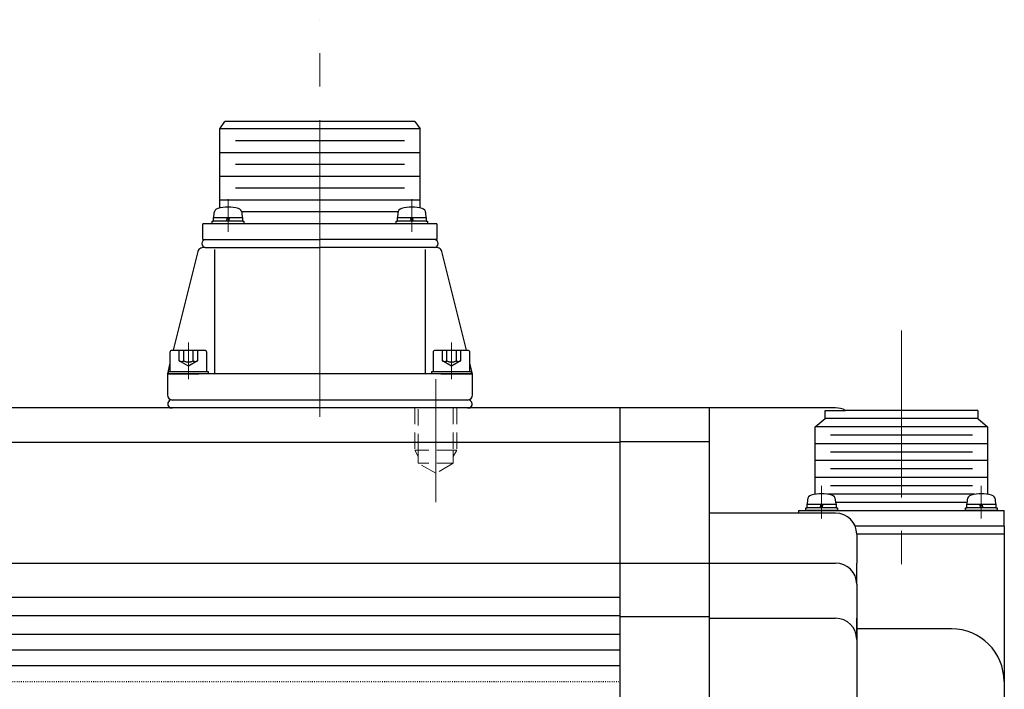
# Model space of a CAD drawing. Extents: x 1582 to 2766, y -4346 to -2096.
# Drawn here: x 2556 to 2743, y -3839 to -3712 of the extents above; entities that cross this region are included whole.
import ezdxf

# ---------------------------------------------------------------- set-up
doc = ezdxf.new("R2010")
doc.units = 0
for name, pattern in [('CENTER', [50.8, 31.75, -6.35, 6.35, -6.35]), ('DASHED', [4.649922, 3.099948, -1.549974]), ('DOT', [0.25, 0, -0.25])]:
    doc.linetypes.add(name, pattern=pattern)
doc.layers.get('0').update_dxf_attribs({"linetype": 'CONTINUOUS'})

msp = doc.modelspace()

# ---------------------------------------------------------------- linework, layer by layer
at = {"color": 7, "linetype": 'CENTER', "lineweight": 13}
for p, q in [((2612.58, -3762.48), (2612.58, -3711.65)), ((2595.12, -3751.98), (2595.12, -3745.78)), ((2630.04, -3745.78), (2630.04, -3751.98)), ((2612.58, -3787.17), (2612.58, -3762.48)), ((2723.08, -3770.75), (2723.08, -3815.94)), ((2587.58, -3780.03), (2587.58, -3773.03)), ((2637.58, -3773.03), (2637.58, -3780.03)), ((2634.58, -3779.99), (2634.58, -3803.41)), ((2707.9, -3806.49), (2707.9, -3800.29)), ((2738.26, -3800.29), (2738.26, -3806.49))]:
    msp.add_line(p, q, dxfattribs=at)
at = {"color": 7}
for p, q in [((2593.53, -3732.43), (2594.53, -3730.98)), ((2631.63, -3732.43), (2593.53, -3732.43)), ((2593.53, -3747.46), (2593.53, -3732.43)), ((2630.63, -3730.98), (2594.53, -3730.98)), ((2630.63, -3730.98), (2631.63, -3732.43)), ((2631.63, -3747.46), (2631.63, -3732.43)), ((2628.63, -3734.69), (2596.53, -3734.69)), ((2631.63, -3736.94), (2593.53, -3736.94)), ((2628.63, -3739.2), (2596.53, -3739.2)), ((2631.63, -3741.46), (2593.53, -3741.46)), ((2628.63, -3743.71), (2596.53, -3743.71)), ((2631.63, -3745.97), (2593.53, -3745.97)), ((2592.44, -3748.43), (2592.37, -3749.28)), ((2592.37, -3749.28), (2595.03, -3749.28)), ((2592.37, -3749.98), (2592.37, -3749.28)), ((2594.85, -3749.98), (2595.03, -3749.28)), ((2595.03, -3749.28), (2595.38, -3749.28)), ((2595.38, -3749.28), (2595.2, -3749.98)), ((2595.38, -3749.28), (2597.87, -3749.28)), ((2597.87, -3749.28), (2597.79, -3748.43)), ((2627.29, -3748.22), (2597.87, -3748.22)), ((2597.87, -3749.28), (2597.87, -3749.98)), ((2627.36, -3748.43), (2627.29, -3749.28)), ((2627.29, -3749.28), (2629.77, -3749.28)), ((2627.29, -3749.98), (2627.29, -3749.28)), ((2629.77, -3749.28), (2630.12, -3749.28)), ((2629.95, -3749.98), (2629.77, -3749.28)), ((2630.12, -3749.28), (2632.79, -3749.28)), ((2630.12, -3749.28), (2630.3, -3749.98)), ((2632.79, -3749.28), (2632.71, -3748.43)), ((2632.79, -3749.28), (2632.79, -3749.98)), ((2634.8, -3750.48), (2590.35, -3750.48)), ((2590.35, -3753.48), (2590.35, -3750.48)), ((2592.12, -3750.48), (2592.12, -3749.98)), ((2592.12, -3749.98), (2592.37, -3749.98)), ((2598.12, -3750.48), (2592.12, -3750.48)), ((2594.85, -3749.98), (2592.37, -3749.98)), ((2595.2, -3749.98), (2594.85, -3749.98)), ((2597.87, -3749.98), (2595.2, -3749.98)), ((2597.87, -3749.98), (2598.12, -3749.98)), ((2598.12, -3749.98), (2598.12, -3750.48)), ((2627.04, -3750.48), (2627.04, -3749.98)), ((2627.04, -3749.98), (2627.29, -3749.98)), ((2633.04, -3750.48), (2627.04, -3750.48)), ((2629.95, -3749.98), (2627.29, -3749.98)), ((2630.3, -3749.98), (2629.95, -3749.98)), ((2632.79, -3749.98), (2630.3, -3749.98)), ((2632.79, -3749.98), (2633.04, -3749.98)), ((2633.04, -3749.98), (2633.04, -3750.48)), ((2634.8, -3750.48), (2634.8, -3753.48)), ((2590.35, -3753.48), (2590.79, -3753.48)), ((2590.79, -3754.98), (2590.36, -3754.98)), ((2590.79, -3753.48), (2612.58, -3753.48)), ((2590.79, -3754.98), (2594.58, -3754.98)), ((2594.58, -3754.98), (2595.58, -3754.98)), ((2595.58, -3754.98), (2612.58, -3754.98)), ((2634.8, -3753.48), (2612.58, -3753.48)), ((2634.8, -3754.98), (2612.58, -3754.98)), ((2589.39, -3755.74), (2584.7, -3774.48)), ((2592.58, -3778.98), (2592.58, -3755.36)), ((2632.58, -3755.36), (2632.58, -3778.98)), ((2640.45, -3774.48), (2635.77, -3755.74)), ((2584.08, -3774.93), (2584.08, -3778.53)), ((2590.68, -3774.53), (2584.48, -3774.53)), ((2591.08, -3778.53), (2591.08, -3774.93)), ((2634.08, -3774.93), (2634.08, -3778.53)), ((2640.68, -3774.53), (2634.48, -3774.53)), ((2641.08, -3778.53), (2641.08, -3774.93)), ((2584.08, -3776.98), (2583.58, -3778.98)), ((2641.58, -3778.98), (2641.08, -3776.98)), ((2583.58, -3778.98), (2583.58, -3782.98)), ((2583.58, -3778.98), (2589.58, -3778.98)), ((2583.83, -3778.53), (2591.33, -3778.53)), ((2583.83, -3778.98), (2583.83, -3778.53)), ((2591.33, -3778.98), (2583.83, -3778.98)), ((2585.43, -3778.98), (2583.83, -3778.98)), ((2584.08, -3778.53), (2591.08, -3778.53)), ((2589.73, -3778.98), (2585.43, -3778.98)), ((2612.58, -3778.98), (2589.58, -3778.98)), ((2591.33, -3778.53), (2591.33, -3778.98)), ((2635.58, -3778.98), (2612.58, -3778.98)), ((2633.83, -3778.53), (2641.33, -3778.53)), ((2633.83, -3778.98), (2633.83, -3778.53)), ((2641.33, -3778.98), (2633.83, -3778.98)), ((2634.08, -3778.53), (2641.08, -3778.53)), ((2639.73, -3778.98), (2635.43, -3778.98)), ((2635.58, -3778.98), (2641.58, -3778.98)), ((2641.33, -3778.98), (2639.73, -3778.98)), ((2641.33, -3778.53), (2641.33, -3778.98)), ((2641.58, -3782.98), (2641.58, -3778.98)), ((2617.58, -3783.98), (2584.58, -3783.98)), ((2640.58, -3783.98), (2617.58, -3783.98)), ((2669.58, -3785.49), (2479.38, -3785.49)), ((2641.08, -3785.48), (2641.08, -3785.48)), ((2669.58, -3785.49), (2669.58, -3965.49)), ((2686.58, -3785.49), (2669.58, -3785.49)), ((2710.58, -3785.49), (2686.58, -3785.49)), ((2686.58, -3805.49), (2686.58, -3785.49)), ((2686.58, -3787.49), (2686.58, -3785.49)), ((2708.58, -3787.51), (2708.58, -3785.94)), ((2708.58, -3785.94), (2712.42, -3785.94)), ((2737.58, -3785.94), (2712.42, -3785.94)), ((2737.58, -3785.94), (2737.58, -3787.51)), ((2706.7, -3789.08), (2708.58, -3787.51)), ((2737.58, -3787.51), (2708.58, -3787.51)), ((2737.58, -3787.51), (2739.45, -3789.08)), ((2739.45, -3789.08), (2706.7, -3789.08)), ((2706.7, -3792.28), (2706.7, -3789.08)), ((2736.58, -3790.68), (2709.58, -3790.68)), ((2739.45, -3789.08), (2739.45, -3792.28)), ((2480.58, -3791.97), (2669.58, -3791.97)), ((2669.58, -3791.84), (2686.58, -3791.84)), ((2706.7, -3795.48), (2706.7, -3792.28)), ((2739.45, -3792.28), (2706.72, -3792.28)), ((2739.45, -3792.28), (2739.45, -3795.48)), ((2736.58, -3793.88), (2709.58, -3793.88)), ((2706.7, -3798.68), (2706.7, -3795.48)), ((2739.45, -3795.48), (2706.72, -3795.48)), ((2739.45, -3795.48), (2739.45, -3798.68)), ((2736.58, -3797.08), (2709.58, -3797.08)), ((2706.7, -3801.88), (2706.7, -3798.68)), ((2739.45, -3798.68), (2706.72, -3798.68)), ((2739.45, -3798.68), (2739.45, -3801.88)), ((2736.95, -3801.88), (2709.02, -3801.88)), ((2736.58, -3800.28), (2709.58, -3800.28)), ((2705.22, -3802.95), (2705.15, -3803.79)), ((2705.15, -3803.79), (2707.81, -3803.79)), ((2705.15, -3804.49), (2705.15, -3803.79)), ((2707.63, -3804.49), (2707.81, -3803.79)), ((2707.81, -3803.79), (2708.16, -3803.79)), ((2708.16, -3803.79), (2707.98, -3804.49)), ((2708.16, -3803.79), (2710.65, -3803.79)), ((2710.65, -3803.79), (2710.57, -3802.95)), ((2735.4, -3803.48), (2710.62, -3803.48)), ((2710.65, -3803.79), (2710.65, -3804.49)), ((2735.58, -3802.95), (2735.51, -3803.79)), ((2735.51, -3804.49), (2735.51, -3803.79)), ((2735.51, -3803.79), (2737.99, -3803.79)), ((2737.99, -3803.79), (2738.34, -3803.79)), ((2738.17, -3804.49), (2737.99, -3803.79)), ((2738.34, -3803.79), (2741.01, -3803.79)), ((2738.34, -3803.79), (2738.52, -3804.49)), ((2741.01, -3803.79), (2740.93, -3802.95)), ((2741.01, -3803.79), (2741.01, -3804.49)), ((2686.58, -3814.99), (2686.58, -3805.49)), ((2710.58, -3805.49), (2686.58, -3805.49)), ((2703.53, -3804.99), (2742.63, -3804.99)), ((2703.53, -3804.99), (2703.53, -3805.49)), ((2704.9, -3804.99), (2704.9, -3804.49)), ((2704.9, -3804.49), (2705.15, -3804.49)), ((2710.9, -3804.99), (2704.9, -3804.99)), ((2707.63, -3804.49), (2705.15, -3804.49)), ((2707.98, -3804.49), (2707.63, -3804.49)), ((2710.65, -3804.49), (2707.98, -3804.49)), ((2710.65, -3804.49), (2710.9, -3804.49)), ((2710.9, -3804.49), (2710.9, -3804.99)), ((2735.26, -3804.99), (2735.26, -3804.49)), ((2735.26, -3804.49), (2735.51, -3804.49)), ((2741.26, -3804.99), (2735.26, -3804.99)), ((2738.17, -3804.49), (2735.51, -3804.49)), ((2738.52, -3804.49), (2738.17, -3804.49)), ((2741.01, -3804.49), (2738.52, -3804.49)), ((2741.01, -3804.49), (2741.26, -3804.49)), ((2741.26, -3804.49), (2741.26, -3804.99)), ((2742.63, -3807.99), (2742.63, -3804.99)), ((2738.4, -3807.99), (2714.29, -3807.99)), ((2739.58, -3807.99), (2738.4, -3807.99)), ((2742.58, -3807.99), (2739.58, -3807.99)), ((2742.63, -3807.99), (2742.58, -3807.99)), ((2742.58, -3807.99), (2742.58, -3809.49)), ((2742.58, -3809.49), (2714.58, -3809.49)), ((2714.58, -3809.49), (2714.58, -3814.99)), ((2742.58, -3809.49), (2742.58, -3837.49)), ((2480.58, -3814.99), (2669.58, -3814.99)), ((2669.58, -3814.99), (2686.58, -3814.99)), ((2686.58, -3814.99), (2710.58, -3814.99)), ((2686.58, -3825.49), (2686.58, -3814.99)), ((2714.58, -3818.99), (2714.58, -3814.99)), ((2714.58, -3818.99), (2714.58, -3829.49)), ((2480.58, -3821.49), (2669.58, -3821.49)), ((2480.58, -3824.97), (2669.58, -3824.97)), ((2669.58, -3825.16), (2686.58, -3825.16)), ((2686.58, -3917.49), (2686.58, -3825.49)), ((2686.58, -3825.49), (2710.58, -3825.49)), ((2714.58, -3829.49), (2714.58, -3825.49)), ((2732.58, -3827.49), (2714.58, -3827.49)), ((2480.58, -3828.49), (2669.58, -3828.49)), ((2714.58, -3829.49), (2714.58, -3913.49)), ((2480.58, -3831.49), (2669.58, -3831.49)), ((2480.58, -3834.49), (2669.58, -3834.49)), ((2742.58, -3837.49), (2742.58, -3913.49))]:
    msp.add_line(p, q, dxfattribs=at)
at = {"color": 7, "linetype": 'DASHED'}
for p, q in [((2585.84, -3776.53), (2585.84, -3774.53)), ((2586.71, -3776.53), (2586.71, -3774.53)), ((2588.44, -3774.53), (2588.44, -3776.53)), ((2589.31, -3774.53), (2589.31, -3776.53)), ((2635.84, -3776.53), (2635.84, -3774.53)), ((2636.71, -3776.53), (2636.71, -3774.53)), ((2638.44, -3774.53), (2638.44, -3776.53)), ((2639.31, -3774.53), (2639.31, -3776.53)), ((2587.58, -3777.53), (2585.84, -3776.53)), ((2589.31, -3776.53), (2587.58, -3777.53)), ((2637.58, -3777.53), (2635.84, -3776.53)), ((2639.31, -3776.53), (2637.58, -3777.53))]:
    msp.add_line(p, q, dxfattribs=at)
at = {"color": 7, "linetype": 'DASHED', "lineweight": 13}
for p, q in [((2630.58, -3785.49), (2630.58, -3793.49)), ((2631.25, -3793.49), (2631.25, -3785.49)), ((2637.9, -3785.49), (2637.9, -3793.49)), ((2638.58, -3785.49), (2638.58, -3793.49)), ((2631.25, -3793.49), (2630.58, -3793.49)), ((2630.58, -3793.49), (2631.25, -3794.74)), ((2637.9, -3793.49), (2631.25, -3793.49)), ((2631.25, -3794.74), (2631.25, -3793.49)), ((2637.9, -3793.49), (2637.9, -3794.74)), ((2637.9, -3794.74), (2638.58, -3793.49)), ((2638.58, -3793.49), (2637.9, -3793.49)), ((2631.25, -3795.99), (2631.25, -3794.74)), ((2637.9, -3795.99), (2631.25, -3795.99)), ((2634.58, -3797.91), (2631.25, -3795.99)), ((2637.9, -3795.99), (2634.58, -3797.91)), ((2637.9, -3794.74), (2637.9, -3795.99))]:
    msp.add_line(p, q, dxfattribs=at)
at = {"color": 7, "linetype": 'DOT'}
msp.add_line((2480.58, -3837.49), (2669.58, -3837.49), dxfattribs=at)
at = {"color": 7}
for centre, radius, start, end in [((2593.44, -3748.52), 1, 106.257, 175), ((2595.12, -3754.28), 7, 73.743, 106.257), ((2596.8, -3748.52), 1, 5, 73.743), ((2628.36, -3748.52), 1, 106.257, 175), ((2630.04, -3754.28), 7, 73.743, 106.257), ((2631.72, -3748.52), 1, 5, 73.743), ((2590.36, -3755.98), 1, 90, 141.3317), ((2590.88, -3754.23), 0.756, 96.9631, 263.0369), ((2634.28, -3754.23), 0.756, 276.9631, 83.0369), ((2634.8, -3755.98), 1, 38.6683, 90), ((2590.36, -3755.98), 1, 141.3317, 165.9638), ((2634.8, -3755.98), 1, 14.0362, 38.6683), ((2584.48, -3774.93), 0.4, 90, 180), ((2590.68, -3774.93), 0.4, 0, 90), ((2634.48, -3774.93), 0.4, 90, 180), ((2640.68, -3774.93), 0.4, 0, 90), ((2584.58, -3782.98), 1, 180, 270), ((2640.58, -3782.98), 1, 270, 0), ((2584.42, -3784.73), 0.766, 77.8728, 281.1882), ((2640.74, -3784.73), 0.766, 258.8118, 102.1272), ((2710.58, -3789.49), 4, 62.5608, 90), ((2707.9, -3808.79), 7, 73.743, 106.257), ((2738.26, -3808.79), 7, 73.743, 106.257), ((2706.22, -3803.03), 1, 106.257, 175), ((2709.58, -3803.03), 1, 5, 73.743), ((2736.58, -3803.03), 1, 106.257, 175), ((2739.94, -3803.03), 1, 5, 73.743), ((2710.58, -3809.49), 4, 0, 90), ((2710.58, -3818.99), 4, 0, 90), ((2710.58, -3829.49), 4, 0, 90), ((2732.58, -3837.49), 10, 0, 90)]:
    msp.add_arc(centre, radius, start, end, dxfattribs=at)
at = {"color": 7, "linetype": 'DASHED'}
for centre, radius in [((2586.28, -3775.78), 0.866), ((2587.58, -3775.03), 1.73), ((2588.88, -3775.78), 0.866), ((2636.28, -3775.78), 0.866), ((2637.58, -3775.03), 1.73), ((2638.88, -3775.78), 0.866)]:
    msp.add_arc(centre, radius, 240, 300, dxfattribs=at)

doc.saveas('drawing.dxf')
